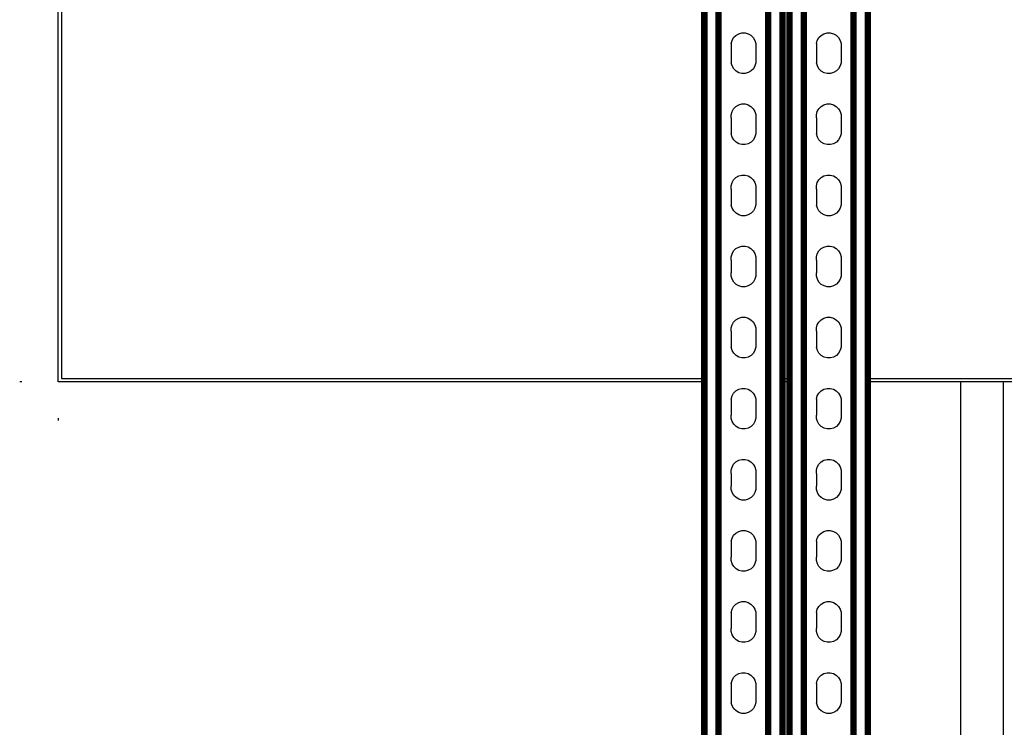
# Model space of a CAD drawing. Extents: x -872 to 872, y -801 to 801.
# Drawn here: x -746 to -287, y -482 to -152 of the extents above; entities that cross this region are included whole.
import ezdxf

# ---------------------------------------------------------------- set-up
doc = ezdxf.new("R2010")
doc.units = 0
doc.layers.get('0').update_dxf_attribs({"linetype": 'CONTINUOUS'})

msp = doc.modelspace()

# ---------------------------------------------------------------- linework, layer by layer
for p, q in [((-427.48, -665.15), (-427.48, 664.84)), ((-427.31, -665.15), (-427.31, 664.84)), ((-427.1, -665.15), (-427.1, 664.84)), ((-426.87, -665.15), (-426.87, 664.84)), ((-426.61, -665.15), (-426.61, 664.84)), ((-426.33, -665.15), (-426.33, 664.84)), ((-426.04, -665.15), (-426.04, 664.84)), ((-425.43, -665.15), (-425.43, 664.84)), ((-421.16, -665.15), (-421.16, 664.84)), ((-420.55, -665.15), (-420.55, 664.84)), ((-420.26, -665.15), (-420.26, 664.84)), ((-419.98, -665.15), (-419.98, 664.84)), ((-419.72, -665.15), (-419.72, 664.84)), ((-419.49, -665.15), (-419.49, 664.84)), ((-419.28, -665.15), (-419.28, 664.84)), ((-419.11, -665.15), (-419.11, 664.84)), ((-418.98, -665.15), (-418.98, 664.84)), ((-418.88, -665.15), (-418.88, 664.84)), ((-418.79, -665.15), (-418.79, 664.84)), ((-397.95, -665.15), (-397.95, 664.84)), ((-397.87, -665.15), (-397.87, 664.84)), ((-397.77, -665.15), (-397.77, 664.84)), ((-397.64, -665.15), (-397.64, 664.84)), ((-397.46, -665.15), (-397.46, 664.84)), ((-397.26, -665.15), (-397.26, 664.84)), ((-397.03, -665.15), (-397.03, 664.84)), ((-396.77, -665.15), (-396.77, 664.84)), ((-396.49, -665.15), (-396.49, 664.84)), ((-396.2, -665.15), (-396.2, 664.84)), ((-395.58, -665.15), (-395.58, 664.84)), ((-391.32, -665.15), (-391.32, 664.84)), ((-390.71, -665.15), (-390.71, 664.84)), ((-390.42, -665.15), (-390.42, 664.84)), ((-390.14, -665.15), (-390.14, 664.84)), ((-389.88, -665.15), (-389.88, 664.84)), ((-389.65, -665.15), (-389.65, 664.84)), ((-389.44, -665.15), (-389.44, 664.84)), ((-389.27, -665.15), (-389.27, 664.84)), ((-389.13, -665.15), (-389.13, 664.84)), ((-389.03, -665.15), (-389.03, 664.84)), ((-387.68, -665.15), (-387.68, 664.84)), ((-387.51, -665.15), (-387.51, 664.84)), ((-387.3, -665.15), (-387.3, 664.84)), ((-387.07, -665.15), (-387.07, 664.84)), ((-386.81, -665.15), (-386.81, 664.84)), ((-386.53, -665.15), (-386.53, 664.84)), ((-386.24, -665.15), (-386.24, 664.84)), ((-385.63, -665.15), (-385.63, 664.84)), ((-381.36, -665.15), (-381.36, 664.84)), ((-380.75, -665.15), (-380.75, 664.84)), ((-380.46, -665.15), (-380.46, 664.84)), ((-380.18, -665.15), (-380.18, 664.84)), ((-379.92, -665.15), (-379.92, 664.84)), ((-379.69, -665.15), (-379.69, 664.84)), ((-379.48, -665.15), (-379.48, 664.84)), ((-379.31, -665.15), (-379.31, 664.84)), ((-379.18, -665.15), (-379.18, 664.84)), ((-379.08, -665.15), (-379.08, 664.84)), ((-378.99, -665.15), (-378.99, 664.84)), ((-358.15, -665.15), (-358.15, 664.84)), ((-358.07, -665.15), (-358.07, 664.84)), ((-357.97, -665.15), (-357.97, 664.84)), ((-357.84, -665.15), (-357.84, 664.84)), ((-357.66, -665.15), (-357.66, 664.84)), ((-357.46, -665.15), (-357.46, 664.84)), ((-357.23, -665.15), (-357.23, 664.84)), ((-356.97, -665.15), (-356.97, 664.84)), ((-356.69, -665.15), (-356.69, 664.84)), ((-356.4, -665.15), (-356.4, 664.84)), ((-355.78, -665.15), (-355.78, 664.84)), ((-351.52, -665.15), (-351.52, 664.84)), ((-350.91, -665.15), (-350.91, 664.84)), ((-350.62, -665.15), (-350.62, 664.84)), ((-350.34, -665.15), (-350.34, 664.84)), ((-350.08, -665.15), (-350.08, 664.84)), ((-349.85, -665.15), (-349.85, 664.84)), ((-349.64, -665.15), (-349.64, 664.84)), ((-349.47, -665.15), (-349.47, 664.84)), ((-349.33, -665.15), (-349.33, 664.84)), ((-349.23, -665.15), (-349.23, 664.84)), ((-728.25, -321.05), (-728.25, -30.04)), ((-726.75, -68.03), (-726.75, -319.55)), ((-427.79, -319.55), (-427.79, -146.05)), ((-427.71, -319.55), (-427.71, -146.05)), ((-427.61, -319.55), (-427.61, -146.05)), ((-388.95, -319.55), (-388.95, -146.05)), ((-387.99, -319.55), (-387.99, -146.05)), ((-387.91, -319.55), (-387.91, -146.05)), ((-387.81, -319.55), (-387.81, -146.05)), ((-349.15, -319.55), (-349.15, -146.05)), ((-413.75, -161.86), (-413, -160.55)), ((-413, -160.55), (-411.94, -159.48)), ((-411.94, -159.48), (-410.63, -158.72)), ((-410.63, -158.72), (-409.18, -158.32)), ((-409.18, -158.32), (-407.67, -158.32)), ((-407.67, -158.32), (-406.21, -158.7)), ((-406.21, -158.7), (-404.9, -159.45)), ((-404.9, -159.45), (-403.83, -160.51)), ((-403.83, -160.51), (-403.07, -161.81)), ((-373.95, -161.86), (-373.2, -160.55)), ((-373.2, -160.55), (-372.14, -159.48)), ((-372.14, -159.48), (-370.83, -158.72)), ((-370.83, -158.72), (-369.38, -158.32)), ((-369.38, -158.32), (-367.87, -158.32)), ((-367.87, -158.32), (-366.41, -158.7)), ((-366.41, -158.7), (-365.1, -159.45)), ((-365.1, -159.45), (-364.03, -160.51)), ((-364.03, -160.51), (-363.27, -161.81)), ((-414.13, -163.32), (-413.75, -161.86)), ((-414.13, -163.32), (-414.12, -164.83)), ((-414.12, -164.83), (-414.13, -170.8)), ((-403.07, -161.81), (-402.67, -163.27)), ((-402.67, -163.27), (-402.67, -164.07)), ((-402.67, -164.07), (-402.67, -171.56)), ((-374.33, -163.32), (-373.95, -161.86)), ((-374.33, -163.32), (-374.32, -164.83)), ((-374.32, -164.83), (-374.33, -170.8)), ((-363.27, -161.81), (-362.87, -163.27)), ((-362.87, -163.27), (-362.87, -164.07)), ((-362.87, -164.07), (-362.87, -171.56)), ((-414.13, -170.8), (-414.12, -172.31)), ((-413.73, -173.77), (-414.12, -172.31)), ((-412.97, -175.07), (-413.73, -173.77)), ((-403.05, -173.72), (-403.8, -175.03)), ((-402.67, -172.26), (-403.05, -173.72)), ((-402.67, -171.56), (-402.67, -172.26)), ((-374.33, -170.8), (-374.32, -172.31)), ((-373.93, -173.77), (-374.32, -172.31)), ((-373.17, -175.07), (-373.93, -173.77)), ((-363.25, -173.72), (-364, -175.03)), ((-362.87, -172.26), (-363.25, -173.72)), ((-362.87, -171.56), (-362.87, -172.26)), ((-411.9, -176.13), (-412.97, -175.07)), ((-410.59, -176.88), (-411.9, -176.13)), ((-409.13, -177.27), (-410.59, -176.88)), ((-407.62, -177.26), (-409.13, -177.27)), ((-406.16, -176.86), (-407.62, -177.26)), ((-404.86, -176.1), (-406.16, -176.86)), ((-403.8, -175.03), (-404.86, -176.1)), ((-372.1, -176.13), (-373.17, -175.07)), ((-370.79, -176.88), (-372.1, -176.13)), ((-369.33, -177.27), (-370.79, -176.88)), ((-367.82, -177.26), (-369.33, -177.27)), ((-366.36, -176.86), (-367.82, -177.26)), ((-365.06, -176.1), (-366.36, -176.86)), ((-364, -175.03), (-365.06, -176.1)), ((-413, -193.71), (-411.94, -192.64)), ((-411.94, -192.64), (-410.63, -191.88)), ((-410.63, -191.88), (-409.18, -191.48)), ((-409.18, -191.48), (-407.67, -191.47)), ((-407.67, -191.47), (-406.21, -191.86)), ((-406.21, -191.86), (-404.9, -192.61)), ((-404.9, -192.61), (-403.83, -193.67)), ((-373.2, -193.71), (-372.14, -192.64)), ((-372.14, -192.64), (-370.83, -191.88)), ((-370.83, -191.88), (-369.38, -191.48)), ((-369.38, -191.48), (-367.87, -191.47)), ((-367.87, -191.47), (-366.41, -191.86)), ((-366.41, -191.86), (-365.1, -192.61)), ((-365.1, -192.61), (-364.03, -193.67)), ((-414.13, -196.48), (-413.75, -195.02)), ((-414.12, -197.98), (-414.13, -196.48)), ((-413.75, -195.02), (-413, -193.71)), ((-403.83, -193.67), (-403.07, -194.97)), ((-403.07, -194.97), (-402.67, -196.43)), ((-402.67, -196.43), (-402.67, -197.23)), ((-402.67, -197.23), (-402.67, -204.72)), ((-374.33, -196.48), (-373.95, -195.02)), ((-374.32, -197.98), (-374.33, -196.48)), ((-373.95, -195.02), (-373.2, -193.71)), ((-364.03, -193.67), (-363.27, -194.97)), ((-363.27, -194.97), (-362.87, -196.43)), ((-362.87, -196.43), (-362.87, -197.23)), ((-362.87, -197.23), (-362.87, -204.72)), ((-414.12, -197.98), (-414.13, -203.96)), ((-374.32, -197.98), (-374.33, -203.96)), ((-414.13, -203.96), (-414.12, -205.47)), ((-413.73, -206.93), (-414.12, -205.47)), ((-402.67, -205.42), (-403.05, -206.88)), ((-402.67, -204.72), (-402.67, -205.42)), ((-374.33, -203.96), (-374.32, -205.47)), ((-373.93, -206.93), (-374.32, -205.47)), ((-362.87, -205.42), (-363.25, -206.88)), ((-362.87, -204.72), (-362.87, -205.42)), ((-412.97, -208.23), (-413.73, -206.93)), ((-411.9, -209.29), (-412.97, -208.23)), ((-410.59, -210.04), (-411.9, -209.29)), ((-409.13, -210.42), (-410.59, -210.04)), ((-407.62, -210.42), (-409.13, -210.42)), ((-406.16, -210.02), (-407.62, -210.42)), ((-404.86, -209.26), (-406.16, -210.02)), ((-403.8, -208.19), (-404.86, -209.26)), ((-403.05, -206.88), (-403.8, -208.19)), ((-373.17, -208.23), (-373.93, -206.93)), ((-372.1, -209.29), (-373.17, -208.23)), ((-370.79, -210.04), (-372.1, -209.29)), ((-369.33, -210.42), (-370.79, -210.04)), ((-367.82, -210.42), (-369.33, -210.42)), ((-366.36, -210.02), (-367.82, -210.42)), ((-365.06, -209.26), (-366.36, -210.02)), ((-364, -208.19), (-365.06, -209.26)), ((-363.25, -206.88), (-364, -208.19)), ((-411.94, -225.79), (-410.63, -225.03)), ((-410.63, -225.03), (-409.18, -224.64)), ((-409.18, -224.64), (-407.67, -224.63)), ((-407.67, -224.63), (-406.21, -225.01)), ((-406.21, -225.01), (-404.9, -225.76)), ((-372.14, -225.79), (-370.83, -225.03)), ((-370.83, -225.03), (-369.38, -224.64)), ((-369.38, -224.64), (-367.87, -224.63)), ((-367.87, -224.63), (-366.41, -225.01)), ((-366.41, -225.01), (-365.1, -225.76)), ((-414.13, -229.63), (-413.75, -228.17)), ((-414.12, -231.14), (-414.13, -229.63)), ((-413.75, -228.17), (-413, -226.87)), ((-413, -226.87), (-411.94, -225.79)), ((-404.9, -225.76), (-403.83, -226.83)), ((-403.83, -226.83), (-403.07, -228.13)), ((-403.07, -228.13), (-402.67, -229.58)), ((-402.67, -229.58), (-402.67, -230.39)), ((-374.33, -229.63), (-373.95, -228.17)), ((-374.32, -231.14), (-374.33, -229.63)), ((-373.95, -228.17), (-373.2, -226.87)), ((-373.2, -226.87), (-372.14, -225.79)), ((-365.1, -225.76), (-364.03, -226.83)), ((-364.03, -226.83), (-363.27, -228.13)), ((-363.27, -228.13), (-362.87, -229.58)), ((-362.87, -229.58), (-362.87, -230.39)), ((-414.12, -231.14), (-414.13, -237.12)), ((-402.67, -230.39), (-402.67, -237.87)), ((-374.32, -231.14), (-374.33, -237.12)), ((-362.87, -230.39), (-362.87, -237.87)), ((-414.13, -237.12), (-414.12, -238.63)), ((-413.73, -240.08), (-414.12, -238.63)), ((-402.67, -238.58), (-403.05, -240.04)), ((-402.67, -237.87), (-402.67, -238.58)), ((-374.33, -237.12), (-374.32, -238.63)), ((-373.93, -240.08), (-374.32, -238.63)), ((-362.87, -238.58), (-363.25, -240.04)), ((-362.87, -237.87), (-362.87, -238.58)), ((-412.97, -241.39), (-413.73, -240.08)), ((-411.9, -242.45), (-412.97, -241.39)), ((-410.59, -243.2), (-411.9, -242.45)), ((-409.13, -243.58), (-410.59, -243.2)), ((-407.62, -243.57), (-409.13, -243.58)), ((-406.16, -243.18), (-407.62, -243.57)), ((-404.86, -242.42), (-406.16, -243.18)), ((-403.8, -241.35), (-404.86, -242.42)), ((-403.05, -240.04), (-403.8, -241.35)), ((-373.17, -241.39), (-373.93, -240.08)), ((-372.1, -242.45), (-373.17, -241.39)), ((-370.79, -243.2), (-372.1, -242.45)), ((-369.33, -243.58), (-370.79, -243.2)), ((-367.82, -243.57), (-369.33, -243.58)), ((-366.36, -243.18), (-367.82, -243.57)), ((-365.06, -242.42), (-366.36, -243.18)), ((-364, -241.35), (-365.06, -242.42)), ((-363.25, -240.04), (-364, -241.35)), ((-414.13, -262.79), (-413.75, -261.33)), ((-413.75, -261.33), (-413, -260.02)), ((-413, -260.02), (-411.94, -258.95)), ((-411.94, -258.95), (-410.63, -258.19)), ((-410.63, -258.19), (-409.18, -257.79)), ((-409.18, -257.79), (-407.67, -257.79)), ((-407.67, -257.79), (-406.21, -258.17)), ((-406.21, -258.17), (-404.9, -258.92)), ((-404.9, -258.92), (-403.83, -259.98)), ((-403.83, -259.98), (-403.07, -261.29)), ((-403.07, -261.29), (-402.67, -262.74)), ((-374.33, -262.79), (-373.95, -261.33)), ((-373.95, -261.33), (-373.2, -260.02)), ((-373.2, -260.02), (-372.14, -258.95)), ((-372.14, -258.95), (-370.83, -258.19)), ((-370.83, -258.19), (-369.38, -257.79)), ((-369.38, -257.79), (-367.87, -257.79)), ((-367.87, -257.79), (-366.41, -258.17)), ((-366.41, -258.17), (-365.1, -258.92)), ((-365.1, -258.92), (-364.03, -259.98)), ((-364.03, -259.98), (-363.27, -261.29)), ((-363.27, -261.29), (-362.87, -262.74)), ((-414.12, -264.3), (-414.13, -262.79)), ((-414.12, -264.3), (-414.13, -270.28)), ((-402.67, -262.74), (-402.67, -263.55)), ((-402.67, -263.55), (-402.67, -271.03)), ((-374.32, -264.3), (-374.33, -262.79)), ((-374.32, -264.3), (-374.33, -270.28)), ((-362.87, -262.74), (-362.87, -263.55)), ((-362.87, -263.55), (-362.87, -271.03)), ((-414.12, -271.79), (-414.13, -270.28)), ((-402.67, -271.03), (-402.67, -271.74)), ((-374.32, -271.79), (-374.33, -270.28)), ((-362.87, -271.03), (-362.87, -271.74)), ((-413.73, -273.24), (-414.12, -271.79)), ((-412.97, -274.54), (-413.73, -273.24)), ((-411.9, -275.61), (-412.97, -274.54)), ((-410.59, -276.35), (-411.9, -275.61)), ((-404.86, -275.58), (-406.16, -276.34)), ((-403.8, -274.5), (-404.86, -275.58)), ((-403.05, -273.19), (-403.8, -274.5)), ((-402.67, -271.74), (-403.05, -273.19)), ((-373.93, -273.24), (-374.32, -271.79)), ((-373.17, -274.54), (-373.93, -273.24)), ((-372.1, -275.61), (-373.17, -274.54)), ((-370.79, -276.35), (-372.1, -275.61)), ((-365.06, -275.58), (-366.36, -276.34)), ((-364, -274.5), (-365.06, -275.58)), ((-363.25, -273.19), (-364, -274.5)), ((-362.87, -271.74), (-363.25, -273.19)), ((-409.13, -276.74), (-410.59, -276.35)), ((-407.62, -276.73), (-409.13, -276.74)), ((-406.16, -276.34), (-407.62, -276.73)), ((-369.33, -276.74), (-370.79, -276.35)), ((-367.82, -276.73), (-369.33, -276.74)), ((-366.36, -276.34), (-367.82, -276.73)), ((-413.75, -294.49), (-413, -293.18)), ((-413, -293.18), (-411.94, -292.11)), ((-411.94, -292.11), (-410.63, -291.35)), ((-410.63, -291.35), (-409.18, -290.95)), ((-409.18, -290.95), (-407.67, -290.95)), ((-407.67, -290.95), (-406.21, -291.33)), ((-406.21, -291.33), (-404.9, -292.08)), ((-404.9, -292.08), (-403.83, -293.14)), ((-403.83, -293.14), (-403.07, -294.44)), ((-373.95, -294.49), (-373.2, -293.18)), ((-373.2, -293.18), (-372.14, -292.11)), ((-372.14, -292.11), (-370.83, -291.35)), ((-370.83, -291.35), (-369.38, -290.95)), ((-369.38, -290.95), (-367.87, -290.95)), ((-367.87, -290.95), (-366.41, -291.33)), ((-366.41, -291.33), (-365.1, -292.08)), ((-365.1, -292.08), (-364.03, -293.14)), ((-364.03, -293.14), (-363.27, -294.44)), ((-414.13, -295.95), (-413.75, -294.49)), ((-414.12, -297.46), (-414.13, -295.95)), ((-414.12, -297.46), (-414.13, -303.43)), ((-403.07, -294.44), (-402.67, -295.9)), ((-402.67, -295.9), (-402.67, -296.7)), ((-402.67, -296.7), (-402.67, -304.19)), ((-374.33, -295.95), (-373.95, -294.49)), ((-374.32, -297.46), (-374.33, -295.95)), ((-374.32, -297.46), (-374.33, -303.43)), ((-363.27, -294.44), (-362.87, -295.9)), ((-362.87, -295.9), (-362.87, -296.7)), ((-362.87, -296.7), (-362.87, -304.19)), ((-414.13, -303.43), (-414.12, -304.94)), ((-413.73, -306.4), (-414.12, -304.94)), ((-412.97, -307.7), (-413.73, -306.4)), ((-411.9, -308.76), (-412.97, -307.7)), ((-403.8, -307.66), (-404.86, -308.73)), ((-403.05, -306.35), (-403.8, -307.66)), ((-402.67, -304.89), (-403.05, -306.35)), ((-402.67, -304.19), (-402.67, -304.89)), ((-374.33, -303.43), (-374.32, -304.94)), ((-373.93, -306.4), (-374.32, -304.94)), ((-373.17, -307.7), (-373.93, -306.4)), ((-372.1, -308.76), (-373.17, -307.7)), ((-364, -307.66), (-365.06, -308.73)), ((-363.25, -306.35), (-364, -307.66)), ((-362.87, -304.89), (-363.25, -306.35)), ((-362.87, -304.19), (-362.87, -304.89)), ((-410.59, -309.51), (-411.9, -308.76)), ((-409.13, -309.9), (-410.59, -309.51)), ((-407.62, -309.89), (-409.13, -309.9)), ((-406.16, -309.49), (-407.62, -309.89)), ((-404.86, -308.73), (-406.16, -309.49)), ((-370.79, -309.51), (-372.1, -308.76)), ((-369.33, -309.9), (-370.79, -309.51)), ((-367.82, -309.89), (-369.33, -309.9)), ((-366.36, -309.49), (-367.82, -309.89)), ((-365.06, -308.73), (-366.36, -309.49)), ((-745.25, -321.05), (-746.25, -321.05)), ((-427.79, -321.05), (-728.25, -321.05)), ((-726.75, -319.55), (-427.79, -319.55)), ((-427.79, -321.05), (-427.79, -319.55)), ((-427.79, -512.08), (-427.79, -321.05)), ((-427.71, -319.55), (-427.61, -319.55)), ((-427.71, -321.05), (-427.71, -319.55)), ((-427.61, -321.05), (-427.71, -321.05)), ((-427.71, -512.08), (-427.71, -321.05)), ((-427.61, -321.05), (-427.61, -319.55)), ((-427.61, -512.08), (-427.61, -321.05)), ((-388.95, -319.55), (-387.99, -319.55)), ((-388.95, -321.05), (-388.95, -319.55)), ((-387.99, -321.05), (-388.95, -321.05)), ((-388.95, -524.56), (-388.95, -321.05)), ((-387.99, -321.05), (-387.99, -319.55)), ((-387.99, -525.52), (-387.99, -321.05)), ((-387.91, -319.55), (-387.81, -319.55)), ((-387.91, -321.05), (-387.91, -319.55)), ((-387.81, -321.05), (-387.91, -321.05)), ((-387.91, -525.6), (-387.91, -321.05)), ((-387.81, -321.05), (-387.81, -319.55)), ((-387.81, -525.7), (-387.81, -321.05)), ((-349.15, -319.55), (267.81, -319.55)), ((-349.15, -321.05), (-349.15, -319.55)), ((-307.16, -321.05), (-349.15, -321.05)), ((-349.15, -637.1), (-349.15, -321.05)), ((-307.16, -321.05), (-307.16, -631.49)), ((-287.16, -321.05), (-307.16, -321.05)), ((267.81, -321.05), (-287.16, -321.05)), ((-287.16, -321.05), (-287.16, -631.52)), ((-413, -326.34), (-411.94, -325.27)), ((-411.94, -325.27), (-410.63, -324.51)), ((-410.63, -324.51), (-409.18, -324.11)), ((-409.18, -324.11), (-407.67, -324.1)), ((-407.67, -324.1), (-406.21, -324.49)), ((-406.21, -324.49), (-404.9, -325.24)), ((-404.9, -325.24), (-403.83, -326.3)), ((-403.83, -326.3), (-403.07, -327.6)), ((-373.2, -326.34), (-372.14, -325.27)), ((-372.14, -325.27), (-370.83, -324.51)), ((-370.83, -324.51), (-369.38, -324.11)), ((-369.38, -324.11), (-367.87, -324.1)), ((-367.87, -324.1), (-366.41, -324.49)), ((-366.41, -324.49), (-365.1, -325.24)), ((-365.1, -325.24), (-364.03, -326.3)), ((-364.03, -326.3), (-363.27, -327.6)), ((-414.13, -329.11), (-413.75, -327.65)), ((-414.13, -329.11), (-414.12, -330.62)), ((-414.12, -330.62), (-414.13, -336.59)), ((-413.75, -327.65), (-413, -326.34)), ((-403.07, -327.6), (-402.67, -329.06)), ((-402.67, -329.06), (-402.67, -329.86)), ((-402.67, -329.86), (-402.67, -337.35)), ((-374.33, -329.11), (-373.95, -327.65)), ((-374.33, -329.11), (-374.32, -330.62)), ((-374.32, -330.62), (-374.33, -336.59)), ((-373.95, -327.65), (-373.2, -326.34)), ((-363.27, -327.6), (-362.87, -329.06)), ((-362.87, -329.06), (-362.87, -329.86)), ((-362.87, -329.86), (-362.87, -337.35)), ((-728.25, -338.05), (-728.25, -339.05)), ((-414.12, -338.1), (-414.13, -336.59)), ((-413.73, -339.56), (-414.12, -338.1)), ((-412.97, -340.86), (-413.73, -339.56)), ((-403.05, -339.51), (-403.8, -340.82)), ((-402.67, -338.05), (-403.05, -339.51)), ((-402.67, -337.35), (-402.67, -338.05)), ((-374.32, -338.1), (-374.33, -336.59)), ((-373.93, -339.56), (-374.32, -338.1)), ((-373.17, -340.86), (-373.93, -339.56)), ((-363.25, -339.51), (-364, -340.82)), ((-362.87, -338.05), (-363.25, -339.51)), ((-362.87, -337.35), (-362.87, -338.05)), ((-411.9, -341.92), (-412.97, -340.86)), ((-410.59, -342.67), (-411.9, -341.92)), ((-409.13, -343.05), (-410.59, -342.67)), ((-407.62, -343.05), (-409.13, -343.05)), ((-406.16, -342.65), (-407.62, -343.05)), ((-404.86, -341.89), (-406.16, -342.65)), ((-403.8, -340.82), (-404.86, -341.89)), ((-372.1, -341.92), (-373.17, -340.86)), ((-370.79, -342.67), (-372.1, -341.92)), ((-369.33, -343.05), (-370.79, -342.67)), ((-367.82, -343.05), (-369.33, -343.05)), ((-366.36, -342.65), (-367.82, -343.05)), ((-365.06, -341.89), (-366.36, -342.65)), ((-364, -340.82), (-365.06, -341.89)), ((-413, -359.5), (-411.94, -358.42)), ((-411.94, -358.42), (-410.63, -357.66)), ((-410.63, -357.66), (-409.18, -357.27)), ((-409.18, -357.27), (-407.67, -357.26)), ((-407.67, -357.26), (-406.21, -357.65)), ((-406.21, -357.65), (-404.9, -358.39)), ((-404.9, -358.39), (-403.83, -359.46)), ((-373.2, -359.5), (-372.14, -358.42)), ((-372.14, -358.42), (-370.83, -357.66)), ((-370.83, -357.66), (-369.38, -357.27)), ((-369.38, -357.27), (-367.87, -357.26)), ((-367.87, -357.26), (-366.41, -357.65)), ((-366.41, -357.65), (-365.1, -358.39)), ((-365.1, -358.39), (-364.03, -359.46)), ((-414.13, -362.26), (-413.75, -360.81)), ((-414.12, -363.77), (-414.13, -362.26)), ((-413.75, -360.81), (-413, -359.5)), ((-403.83, -359.46), (-403.07, -360.76)), ((-403.07, -360.76), (-402.67, -362.21)), ((-402.67, -362.21), (-402.67, -363.02)), ((-402.67, -363.02), (-402.67, -370.5)), ((-374.33, -362.26), (-373.95, -360.81)), ((-374.32, -363.77), (-374.33, -362.26)), ((-373.95, -360.81), (-373.2, -359.5)), ((-364.03, -359.46), (-363.27, -360.76)), ((-363.27, -360.76), (-362.87, -362.21)), ((-362.87, -362.21), (-362.87, -363.02)), ((-362.87, -363.02), (-362.87, -370.5)), ((-414.12, -363.77), (-414.13, -369.75)), ((-374.32, -363.77), (-374.33, -369.75)), ((-414.12, -371.26), (-414.13, -369.75)), ((-413.73, -372.71), (-414.12, -371.26)), ((-402.67, -371.21), (-403.05, -372.67)), ((-402.67, -370.5), (-402.67, -371.21)), ((-374.32, -371.26), (-374.33, -369.75)), ((-373.93, -372.71), (-374.32, -371.26)), ((-362.87, -371.21), (-363.25, -372.67)), ((-362.87, -370.5), (-362.87, -371.21)), ((-412.97, -374.02), (-413.73, -372.71)), ((-411.9, -375.08), (-412.97, -374.02)), ((-410.59, -375.83), (-411.9, -375.08)), ((-409.13, -376.21), (-410.59, -375.83)), ((-407.62, -376.21), (-409.13, -376.21)), ((-406.16, -375.81), (-407.62, -376.21)), ((-404.86, -375.05), (-406.16, -375.81)), ((-403.8, -373.98), (-404.86, -375.05)), ((-403.05, -372.67), (-403.8, -373.98)), ((-373.17, -374.02), (-373.93, -372.71)), ((-372.1, -375.08), (-373.17, -374.02)), ((-370.79, -375.83), (-372.1, -375.08)), ((-369.33, -376.21), (-370.79, -375.83)), ((-367.82, -376.21), (-369.33, -376.21)), ((-366.36, -375.81), (-367.82, -376.21)), ((-365.06, -375.05), (-366.36, -375.81)), ((-364, -373.98), (-365.06, -375.05)), ((-363.25, -372.67), (-364, -373.98)), ((-410.63, -390.82), (-409.18, -390.43)), ((-409.18, -390.43), (-407.67, -390.42)), ((-407.67, -390.42), (-406.21, -390.8)), ((-370.83, -390.82), (-369.38, -390.43)), ((-369.38, -390.43), (-367.87, -390.42)), ((-367.87, -390.42), (-366.41, -390.8)), ((-414.13, -395.42), (-413.75, -393.96)), ((-413.75, -393.96), (-413, -392.65)), ((-413, -392.65), (-411.94, -391.58)), ((-411.94, -391.58), (-410.63, -390.82)), ((-406.21, -390.8), (-404.9, -391.55)), ((-404.9, -391.55), (-403.83, -392.61)), ((-403.83, -392.61), (-403.07, -393.92)), ((-403.07, -393.92), (-402.67, -395.37)), ((-374.33, -395.42), (-373.95, -393.96)), ((-373.95, -393.96), (-373.2, -392.65)), ((-373.2, -392.65), (-372.14, -391.58)), ((-372.14, -391.58), (-370.83, -390.82)), ((-366.41, -390.8), (-365.1, -391.55)), ((-365.1, -391.55), (-364.03, -392.61)), ((-364.03, -392.61), (-363.27, -393.92)), ((-363.27, -393.92), (-362.87, -395.37)), ((-414.13, -395.42), (-414.12, -396.93)), ((-414.12, -396.93), (-414.13, -402.91)), ((-402.67, -395.37), (-402.67, -396.18)), ((-402.67, -396.18), (-402.67, -403.66)), ((-374.33, -395.42), (-374.32, -396.93)), ((-374.32, -396.93), (-374.33, -402.91)), ((-362.87, -395.37), (-362.87, -396.18)), ((-362.87, -396.18), (-362.87, -403.66)), ((-414.12, -404.42), (-414.13, -402.91)), ((-413.73, -405.87), (-414.12, -404.42)), ((-402.67, -404.37), (-403.05, -405.82)), ((-402.67, -403.66), (-402.67, -404.37)), ((-374.32, -404.42), (-374.33, -402.91)), ((-373.93, -405.87), (-374.32, -404.42)), ((-362.87, -404.37), (-363.25, -405.82)), ((-362.87, -403.66), (-362.87, -404.37)), ((-412.97, -407.17), (-413.73, -405.87)), ((-411.9, -408.24), (-412.97, -407.17)), ((-410.59, -408.98), (-411.9, -408.24)), ((-409.13, -409.37), (-410.59, -408.98)), ((-406.16, -408.97), (-407.62, -409.36)), ((-404.86, -408.21), (-406.16, -408.97)), ((-403.8, -407.13), (-404.86, -408.21)), ((-403.05, -405.82), (-403.8, -407.13)), ((-373.17, -407.17), (-373.93, -405.87)), ((-372.1, -408.24), (-373.17, -407.17)), ((-370.79, -408.98), (-372.1, -408.24)), ((-369.33, -409.37), (-370.79, -408.98)), ((-366.36, -408.97), (-367.82, -409.36)), ((-365.06, -408.21), (-366.36, -408.97)), ((-364, -407.13), (-365.06, -408.21)), ((-363.25, -405.82), (-364, -407.13)), ((-407.62, -409.36), (-409.13, -409.37)), ((-367.82, -409.36), (-369.33, -409.37)), ((-414.13, -428.58), (-413.75, -427.12)), ((-413.75, -427.12), (-413, -425.81)), ((-413, -425.81), (-411.94, -424.74)), ((-411.94, -424.74), (-410.63, -423.98)), ((-410.63, -423.98), (-409.18, -423.58)), ((-409.18, -423.58), (-407.67, -423.58)), ((-407.67, -423.58), (-406.21, -423.96)), ((-406.21, -423.96), (-404.9, -424.71)), ((-404.9, -424.71), (-403.83, -425.77)), ((-403.83, -425.77), (-403.07, -427.07)), ((-403.07, -427.07), (-402.67, -428.53)), ((-374.33, -428.58), (-373.95, -427.12)), ((-373.95, -427.12), (-373.2, -425.81)), ((-373.2, -425.81), (-372.14, -424.74)), ((-372.14, -424.74), (-370.83, -423.98)), ((-370.83, -423.98), (-369.38, -423.58)), ((-369.38, -423.58), (-367.87, -423.58)), ((-367.87, -423.58), (-366.41, -423.96)), ((-366.41, -423.96), (-365.1, -424.71)), ((-365.1, -424.71), (-364.03, -425.77)), ((-364.03, -425.77), (-363.27, -427.07)), ((-363.27, -427.07), (-362.87, -428.53)), ((-414.13, -428.58), (-414.12, -430.09)), ((-414.12, -430.09), (-414.13, -436.06)), ((-402.67, -428.53), (-402.67, -429.33)), ((-402.67, -429.33), (-402.67, -436.82)), ((-374.33, -428.58), (-374.32, -430.09)), ((-374.32, -430.09), (-374.33, -436.06)), ((-362.87, -428.53), (-362.87, -429.33)), ((-362.87, -429.33), (-362.87, -436.82)), ((-414.12, -437.57), (-414.13, -436.06)), ((-374.32, -437.57), (-374.33, -436.06)), ((-413.73, -439.03), (-414.12, -437.57)), ((-412.97, -440.33), (-413.73, -439.03)), ((-411.9, -441.39), (-412.97, -440.33)), ((-403.8, -440.29), (-404.86, -441.36)), ((-403.05, -438.98), (-403.8, -440.29)), ((-402.67, -437.52), (-403.05, -438.98)), ((-402.67, -436.82), (-402.67, -437.52)), ((-373.93, -439.03), (-374.32, -437.57)), ((-373.17, -440.33), (-373.93, -439.03)), ((-372.1, -441.39), (-373.17, -440.33)), ((-364, -440.29), (-365.06, -441.36)), ((-363.25, -438.98), (-364, -440.29)), ((-362.87, -437.52), (-363.25, -438.98)), ((-362.87, -436.82), (-362.87, -437.52)), ((-410.59, -442.14), (-411.9, -441.39)), ((-409.13, -442.53), (-410.59, -442.14)), ((-407.62, -442.52), (-409.13, -442.53)), ((-406.16, -442.12), (-407.62, -442.52)), ((-404.86, -441.36), (-406.16, -442.12)), ((-370.79, -442.14), (-372.1, -441.39)), ((-369.33, -442.53), (-370.79, -442.14)), ((-367.82, -442.52), (-369.33, -442.53)), ((-366.36, -442.12), (-367.82, -442.52)), ((-365.06, -441.36), (-366.36, -442.12)), ((-413.75, -460.28), (-413, -458.97)), ((-413, -458.97), (-411.94, -457.9)), ((-411.94, -457.9), (-410.63, -457.14)), ((-410.63, -457.14), (-409.18, -456.74)), ((-409.18, -456.74), (-407.67, -456.73)), ((-407.67, -456.73), (-406.21, -457.12)), ((-406.21, -457.12), (-404.9, -457.87)), ((-404.9, -457.87), (-403.83, -458.93)), ((-403.83, -458.93), (-403.07, -460.23)), ((-373.95, -460.28), (-373.2, -458.97)), ((-373.2, -458.97), (-372.14, -457.9)), ((-372.14, -457.9), (-370.83, -457.14)), ((-370.83, -457.14), (-369.38, -456.74)), ((-369.38, -456.74), (-367.87, -456.73)), ((-367.87, -456.73), (-366.41, -457.12)), ((-366.41, -457.12), (-365.1, -457.87)), ((-365.1, -457.87), (-364.03, -458.93)), ((-364.03, -458.93), (-363.27, -460.23)), ((-414.13, -461.74), (-413.75, -460.28)), ((-414.13, -461.74), (-414.12, -463.25)), ((-414.12, -463.25), (-414.13, -469.22)), ((-403.07, -460.23), (-402.67, -461.69)), ((-402.67, -461.69), (-402.67, -462.49)), ((-402.67, -462.49), (-402.67, -469.98)), ((-374.33, -461.74), (-373.95, -460.28)), ((-374.33, -461.74), (-374.32, -463.25)), ((-374.32, -463.25), (-374.33, -469.22)), ((-363.27, -460.23), (-362.87, -461.69)), ((-362.87, -461.69), (-362.87, -462.49)), ((-362.87, -462.49), (-362.87, -469.98)), ((-414.13, -469.22), (-414.12, -470.73)), ((-413.73, -472.19), (-414.12, -470.73)), ((-412.97, -473.49), (-413.73, -472.19)), ((-403.05, -472.14), (-403.8, -473.45)), ((-402.67, -470.68), (-403.05, -472.14)), ((-402.67, -469.98), (-402.67, -470.68)), ((-374.33, -469.22), (-374.32, -470.73)), ((-373.93, -472.19), (-374.32, -470.73)), ((-373.17, -473.49), (-373.93, -472.19)), ((-363.25, -472.14), (-364, -473.45)), ((-362.87, -470.68), (-363.25, -472.14)), ((-362.87, -469.98), (-362.87, -470.68)), ((-411.9, -474.55), (-412.97, -473.49)), ((-410.59, -475.3), (-411.9, -474.55)), ((-409.13, -475.68), (-410.59, -475.3)), ((-407.62, -475.68), (-409.13, -475.68)), ((-406.16, -475.28), (-407.62, -475.68)), ((-404.86, -474.52), (-406.16, -475.28)), ((-403.8, -473.45), (-404.86, -474.52)), ((-372.1, -474.55), (-373.17, -473.49)), ((-370.79, -475.3), (-372.1, -474.55)), ((-369.33, -475.68), (-370.79, -475.3)), ((-367.82, -475.68), (-369.33, -475.68)), ((-366.36, -475.28), (-367.82, -475.68)), ((-365.06, -474.52), (-366.36, -475.28)), ((-364, -473.45), (-365.06, -474.52))]:
    msp.add_line(p, q)

doc.saveas('drawing.dxf')
